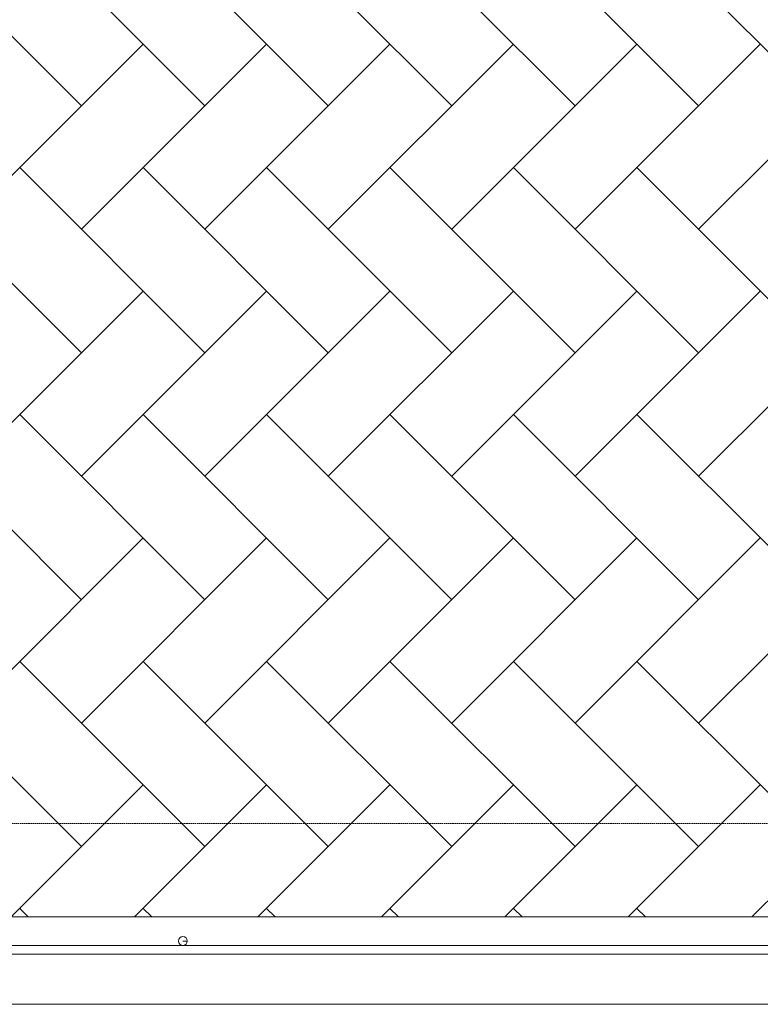
# Model space of a CAD drawing. Units: millimetres. Extents: x -37324 to 80009, y -277873 to -156154.
# Drawn here: x -21923 to -20226, y -191289 to -189034 of the extents above; entities that cross this region are included whole.
import ezdxf

# ---------------------------------------------------------------- set-up
doc = ezdxf.new("R2010")
doc.units = ezdxf.units.MM
doc.header["$MEASUREMENT"] = 0
doc.linetypes.add('HIDDEN2', pattern=[4.7625, 3.175, -1.5875])
doc.layers.add('Layer3', color=3, linetype='Continuous', lineweight=18)
doc.layers.add('Layer4', color=4, linetype='HIDDEN2', lineweight=9)

msp = doc.modelspace()

# ---------------------------------------------------------------- linework, layer by layer
at = {"layer": 'Layer3'}
for p, q in [((-21781.2, -189231.1), (-22205.4, -188806.9)), ((-21498.3, -189231.1), (-21922.6, -188806.9)), ((-21215.5, -189231.1), (-21639.7, -188806.9)), ((-20932.6, -189231.1), (-21356.9, -188806.9)), ((-20649.8, -189231.1), (-21074.1, -188806.9)), ((-20367, -189231.1), (-20791.2, -188806.9)), ((-20084.1, -189231.1), (-20508.4, -188806.9)), ((-21639.7, -189089.7), (-22064, -189514)), ((-21356.9, -189089.7), (-21781.2, -189514)), ((-21074.1, -189089.7), (-21498.3, -189514)), ((-20791.2, -189089.7), (-21215.5, -189514)), ((-20508.4, -189089.7), (-20932.6, -189514)), ((-20225.5, -189089.7), (-20649.8, -189514)), ((-19942.7, -189089.7), (-20367, -189514)), ((-21781.2, -189796.8), (-22205.4, -189372.6)), ((-21498.3, -189796.8), (-21922.6, -189372.6)), ((-21215.5, -189796.8), (-21639.7, -189372.6)), ((-20932.6, -189796.8), (-21356.9, -189372.6)), ((-20649.8, -189796.8), (-21074.1, -189372.6)), ((-20367, -189796.8), (-20791.2, -189372.6)), ((-20084.1, -189796.8), (-20508.4, -189372.6)), ((-21639.7, -189655.4), (-22064, -190079.7)), ((-21356.9, -189655.4), (-21781.2, -190079.7)), ((-21074.1, -189655.4), (-21498.3, -190079.7)), ((-20791.2, -189655.4), (-21215.5, -190079.7)), ((-20508.4, -189655.4), (-20932.6, -190079.7)), ((-20225.5, -189655.4), (-20649.8, -190079.7)), ((-19942.7, -189655.4), (-20367, -190079.7)), ((-21781.2, -190362.5), (-22205.4, -189938.2)), ((-21498.3, -190362.5), (-21922.6, -189938.2)), ((-21215.5, -190362.5), (-21639.7, -189938.2)), ((-20932.6, -190362.5), (-21356.9, -189938.2)), ((-20649.8, -190362.5), (-21074.1, -189938.2)), ((-20367, -190362.5), (-20791.2, -189938.2)), ((-20084.1, -190362.5), (-20508.4, -189938.2)), ((-21639.7, -190221.1), (-22064, -190645.4)), ((-21356.9, -190221.1), (-21781.2, -190645.4)), ((-21074.1, -190221.1), (-21498.3, -190645.4)), ((-20791.2, -190221.1), (-21215.5, -190645.4)), ((-20508.4, -190221.1), (-20932.6, -190645.4)), ((-20225.5, -190221.1), (-20649.8, -190645.4)), ((-19942.7, -190221.1), (-20367, -190645.4)), ((-21781.2, -190928.2), (-22205.4, -190503.9)), ((-21498.3, -190928.2), (-21922.6, -190503.9)), ((-21215.5, -190928.2), (-21639.7, -190503.9)), ((-20932.6, -190928.2), (-21356.9, -190503.9)), ((-20649.8, -190928.2), (-21074.1, -190503.9)), ((-20367, -190928.2), (-20791.2, -190503.9)), ((-20084.1, -190928.2), (-20508.4, -190503.9)), ((-21639.7, -190786.8), (-21942.4, -191089.4)), ((-21356.9, -190786.8), (-21659.6, -191089.4)), ((-21074.1, -190786.8), (-21376.7, -191089.4)), ((-20791.2, -190786.8), (-21093.9, -191089.4)), ((-20508.4, -190786.8), (-20811, -191089.4)), ((-20225.5, -190786.8), (-20528.2, -191089.4)), ((-19942.7, -190786.8), (-20245.3, -191089.4)), ((-21902.8, -191089.4), (-21922.6, -191069.6)), ((-21619.9, -191089.4), (-21639.7, -191069.6)), ((-21337.1, -191089.4), (-21356.9, -191069.6)), ((-21054.3, -191089.4), (-21074.1, -191069.6)), ((-20771.4, -191089.4), (-20791.2, -191069.6)), ((-20488.6, -191089.4), (-20508.4, -191069.6)), ((-19371, -191089.4), (-23751, -191089.4)), ((-19371, -191089.4), (-23726, -191089.4)), ((-21548.5, -191144.4), (-21538.5, -191144.4)), ((-21548.5, -191144.4), (-21538.5, -191144.4)), ((-19371, -191154.4), (-23751, -191154.4)), ((-19371, -191174.4), (-23751, -191174.4)), ((-19371, -191174.4), (-23751, -191174.4)), ((-29699.7, -191289.4), (8639, -191289.4)), ((8639, -191289.4), (-29699.7, -191289.4))]:
    msp.add_line(p, q, dxfattribs=at)
msp.add_circle((-21548.5, -191144.4), 10, dxfattribs=at)
msp.add_circle((-21548.5, -191144.4), 10, dxfattribs=at)
at = {"layer": 'Layer4'}
msp.add_line((-730.3, -190874.9, -268), (-29284.5, -190874.9, -268), dxfattribs=at)

doc.saveas('drawing.dxf')
